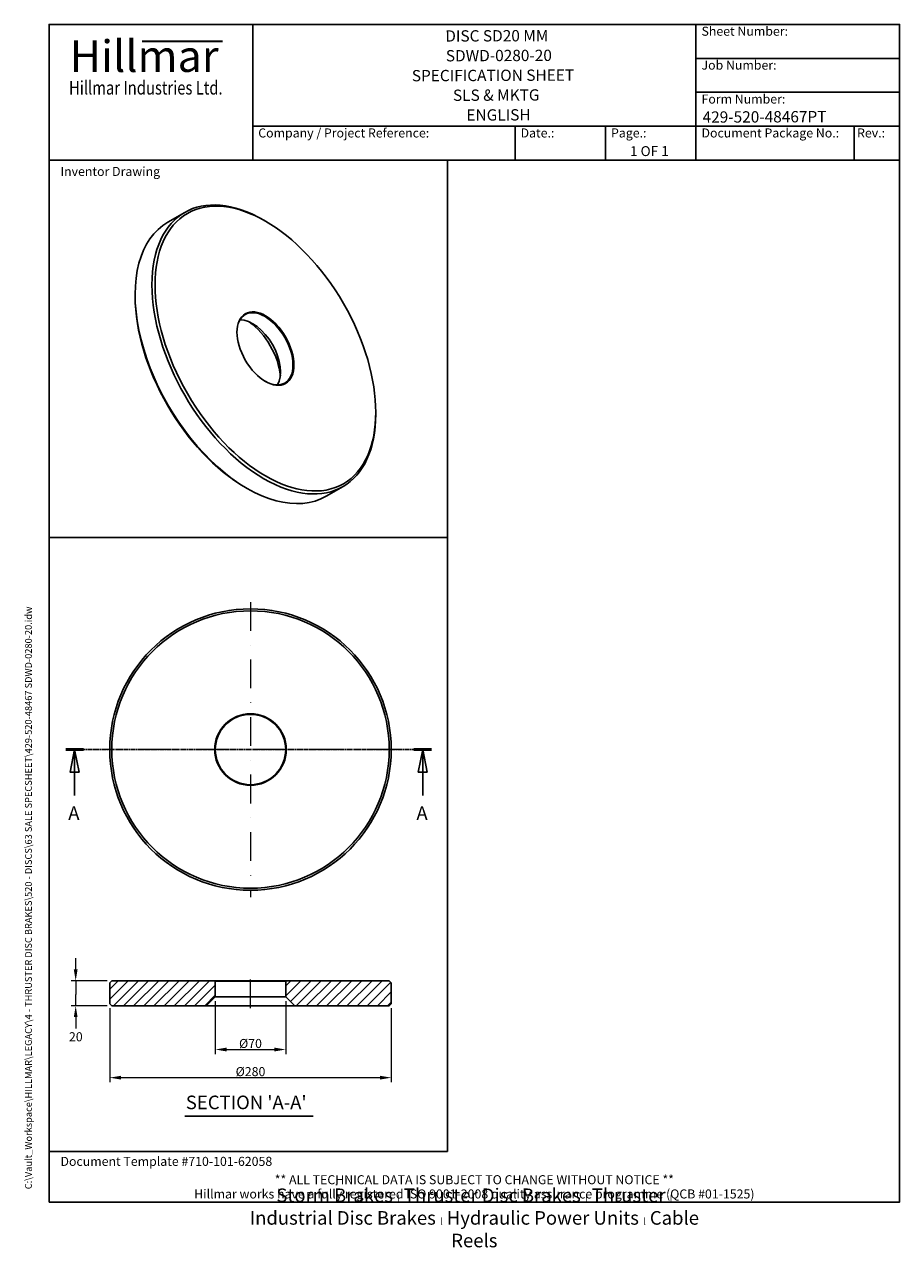
# Model space of a CAD drawing. Units: millimetres. Extents: x 70 to 940, y 9 to 1226.
import ezdxf
from ezdxf.enums import TextEntityAlignment as Align

# ---------------------------------------------------------------- set-up
doc = ezdxf.new("R2010")
doc.units = ezdxf.units.MM
doc.header["$LTSCALE"] = 4.5
for name, pattern in [('CHAIN', [0.3543, 0.2362, -0.0295, 0.0591, -0.0295]), ('DASHDOT2', [12.7, 6.35, -3.175, 0, -3.175]), ('LONG_DASH_DOTTED', [0.3001, 0.2362, -0.0295, 0.0049, -0.0295])]:
    doc.linetypes.add(name, pattern=pattern)
for name, color, linetype, lineweight in [('Bend Extents(Hillmar_metric)', 7, 'Continuous', 35), ('Center Mark(Hillmar_metric)', 7, 'LONG_DASH_DOTTED', 18), ('Centerline(Hillmar_metric)', 7, 'LONG_DASH_DOTTED', 18), ('Dimensions(Hillmar_metric)', 7, 'Continuous', 13), ('Section View Lines(Hillmar_metric)', 7, 'LONG_DASH_DOTTED', 25), ('Sketch Geometry(Hillmar_metric)', 7, 'Continuous', 25), ('Symbols(Hillmar_metric)', 7, 'Continuous', 18), ('Visible Edges(Hillmar_metric)', 7, 'Continuous', 25)]:
    doc.layers.add(name, color=color, linetype=linetype, lineweight=lineweight)
doc.layers.add('Hatch', color=7, linetype='Continuous', lineweight=9, true_color=0x1e1e47)
doc.styles.add('Hillmar_Imperial_Balloon', font='arial.ttf')
doc.styles.add('Hillmar_Imperial_Parts_List', font='arial.ttf')
doc.styles.add('Hillmar_metric_Dimensions', font='arial.ttf')
doc.styles.add('Hillmar_metric_Logo', font='timesbd.ttf')
doc.styles.add('Hillmar_metric_parts_list', font='arial.ttf')
doc.styles.add('Hillmar_metric_title_block', font='arial.ttf')
doc.styles.add('Text Style48', font='arial.ttf')
doc.styles.add('Text Style95', font='arial.ttf')
doc.styles.add('Text Style96', font='arialbd.ttf')
doc.styles.add('Text Style99', font='arial.ttf')
doc.dimstyles.new('DEFAULT-ISO-Method 1b-Hillmar_metric', dxfattribs={"dimscale": 4.5, "dimtxt": 2, "dimasz": 2.5, "dimexe": 1, "dimexo": 1, "dimgap": 0.25, "dimtad": 1, "dimtih": 1, "dimtoh": 1, "dimrnd": 1e-08, "dimdsep": 46, "dimtxsty": 'Hillmar_metric_Dimensions', "dimcen": 0.09, "dimdle": 8, "dimclrd": 7, "dimclre": 7, "dimclrt": 7, "dimazin": 2, "dimtfac": 0.75, "dimtmove": 0, "dimatfit": 3, "dimfxl": 1, "dimtolj": 1, "dimlwd": 9, "dimlwe": 9, "dimarcsym": 0})

# ---------------------------------------------------------------- blocks, each defined once
blk = doc.blocks.new('Borders Default Border')
at = {"layer": 'Sketch Geometry(Hillmar_metric)', "flags": 128}
blk.add_lwpolyline([(21, 12), (21, 272.4), (209, 272.4), (209, 12), (21, 12)], dxfattribs=at)
blk = doc.blocks.new('Title Blocks Hillmar_Metric')
at = {"layer": 'Bend Extents(Hillmar_metric)'}
blk.add_line((46, 267.97), (63.74, 267.97), dxfattribs=at)
at = {"layer": 'Sketch Geometry(Hillmar_metric)'}
for p, q in [((25.42, 31.27), (25.42, 11.27)), ((213.42, 11.27), (213.42, 31.27)), ((88.92, 15.12), (88.92, 15.04)), ((25.42, 11.27), (213.42, 11.27))]:
    blk.add_line(p, q, dxfattribs=at)
at = {"layer": 'Visible Edges(Hillmar_metric)'}
for p, q in [((25.42, 241.67), (25.42, 271.67)), ((25.42, 271.67), (213.42, 271.67)), ((70.42, 271.67), (70.42, 241.67)), ((168.42, 241.67), (168.42, 271.67)), ((213.42, 271.67), (213.42, 241.67)), ((168.42, 264.17), (213.42, 264.17)), ((168.42, 256.67), (213.42, 256.67)), ((70.42, 249.17), (213.42, 249.17)), ((128.42, 249.17), (128.42, 241.67)), ((148.42, 249.17), (148.42, 241.67)), ((168.42, 249.17), (168.42, 241.67)), ((203.42, 241.67), (203.42, 249.17)), ((213.42, 241.67), (25.42, 241.67))]:
    blk.add_line(p, q, dxfattribs=at)
at = {"layer": 'Symbols(Hillmar_metric)', "color": 7}
for s, insert, char_height, width, attachment_point, style in [('  Sheet Number:', (168.42, 269.92), 2, 24.474, 4, 'Hillmar_Imperial_Parts_List'), ('\\fTimes New Roman|b1|i0;\\H7.0000;Hillmar', (46.42, 264.67), 7, 40.7951, 5, 'Hillmar_metric_Logo'), ('  Job Number:', (168.42, 262.42), 2, 25.6993, 4, 'Hillmar_Imperial_Parts_List'), ('\\fTimes New Roman|b1|i0;\\W0.80;\\H3.0000; Hillmar Industries Ltd.', (46.42, 257.67), 3, 39.1243, 5, 'Hillmar_metric_Logo'), ('  Form Number:', (168.42, 254.92), 2, 28.5371, 4, 'Hillmar_Imperial_Parts_List'), ('  Company / Project Reference:', (70.42, 247.42), 2, 44.6915, 4, 'Hillmar_Imperial_Parts_List'), ('  Document Package No.:', (168.42, 247.42), 2, 33.9954, 4, 'Hillmar_Imperial_Parts_List'), ('  Date.:', (128.42, 247.42), 2, 17.1049, 4, 'Hillmar_Imperial_Parts_List'), ('  Page.:', (148.42, 247.42), 2, 13.531, 4, 'Hillmar_Imperial_Parts_List'), (' Rev.:', (203.42, 247.42), 2, 16.4122, 4, 'Hillmar_Imperial_Parts_List')]:
    blk.add_mtext(s, dxfattribs=dict(at, insert=insert, char_height=char_height, width=width, attachment_point=attachment_point, style=style))
at = {"layer": 'Symbols(Hillmar_metric)', "color": 7, "style": 'Hillmar_metric_parts_list'}
for s, insert, char_height, attachment_point in [('\\fArial|b0|i0;\\H2.0000;Inventor Drawing', (27.92, 239.17), 2, 4), ('\\fArial|b0|i0;\\H2.0000;Document Template #710-101-62058', (27.92, 20.27), 2, 4), ('\\fArial Narrow|b1|i0;\\H3.0000;Storm Brakes\\fArial Narrow|b0|i0;\\H3.0000; \\fWingdings|b0|i0;\\H1.5000;l\\fArial Narrow|b0|i0;\\H3.0000; \\fArial Narrow|b1|i0;\\H3.0000;Thruster Disc Brakes\\fArial Narrow|b0|i0;\\H3.0000; \\fWingdings|b0|i0;\\H1.5000;l\\fArial Narrow|b0|i0;\\H3.0000; \\fArial Narrow|b1|i0;\\H3.0000;Thruster\\fArial Narrow|b0|i0;\\H3.0000; \\fWingdings|b0|i0;\\H1.5000;l\\fArial Narrow|b0|i0;\\H3.0000; \\fArial Narrow|b1|i0;\\H3.0000;Industrial Disc Brakes\\fArial Narrow|b0|i0;\\H3.0000; \\fWingdings|b0|i0;\\H1.5000;l\\fArial Narrow|b0|i0;\\H3.0000; \\fArial Narrow|b1|i0;\\H3.0000;Hydraulic Power Units\\fArial Narrow|b0|i0;\\H3.0000; \\fWingdings|b0|i0;\\H1.5000;l\\fArial Narrow|b0|i0;\\H3.0000; \\fArial Narrow|b1|i0;\\H3.0000;Cable Reels', (119.42, 7.77), 1.5, 5)]:
    blk.add_mtext(s, dxfattribs=dict(at, insert=insert, char_height=char_height, attachment_point=attachment_point))
at = {"layer": 'Symbols(Hillmar_metric)', "color": 7, "insert": (119.42, 14.64), "char_height": 2, "attachment_point": 5, "line_spacing_factor": 0.944221, "style": 'Hillmar_metric_parts_list'}
blk.add_mtext('\\fArial|b0|i0;\\H2.0000;** ALL TECHNICAL DATA IS SUBJECT TO CHANGE WITHOUT NOTICE **\\PHillmar works have a fully registered ISO 9001-2008 quality assurance programme (QCB #01-1525)', dxfattribs=at)
at = {"layer": 'Symbols(Hillmar_metric)', "color": 7}
for tag, p, height, rotation, style in [('<Line1>_001', (113, 267.87), 2.5, 0.2344, 'Text Style96'), ('<Line2>_001', (113.12, 263.5), 2.5, 0.2344, 'Text Style96'), ('<Line3>_001', (105.6, 259.09), 2.5, 0.2344, 'Text Style96'), ('<Line4>_001', (114.7, 254.76), 2.5, 0.2344, 'Text Style96'), ('<Line5>_001', (117.67, 250.39), 2.5, 0.2344, 'Text Style96'), ('<Form_Number>_001', (169.88, 249.94), 2.5, 0.2344, 'Text Style48'), ('<Page>_001', (153.84, 242.55), 2.2, 0.2344, 'Text Style95'), ('FILENAME_AND_PATH_001', (21.59, 14.11), 1.5, 90, 'Hillmar_metric_title_block')]:
    blk.add_attdef(tag, p, '', height=height, rotation=rotation, dxfattribs=dict(at, style=style))
at = {"layer": 'Symbols(Hillmar_metric)', "color": 7, "style": 'Text Style48'}
for tag, p in [('<Sheet_Number>', (169.92, 266.17)), ('<Job_Number>', (169.92, 258.67)), ('<Document_Package_Number.>', (169.92, 243.67))]:
    blk.add_attdef(tag, text='', height=2.5, rotation=0.2344, dxfattribs=at).set_placement(p, align=Align.MIDDLE_LEFT)
at = {"layer": 'Symbols(Hillmar_metric)', "color": 7}
for tag, height, style, p in [('<Date>', 2.2, 'Text Style95', (138.42, 243.67)), ('<Document_Package_Number_Rev..>', 2.5, 'Text Style48', (208.42, 243.67))]:
    blk.add_attdef(tag, text='', height=height, rotation=0.2344, dxfattribs=dict(at, style=style)).set_placement(p, align=Align.MIDDLE_CENTER)
blk = doc.blocks.new('2dTransSection0')
at = {"layer": 'Section View Lines(Hillmar_metric)', "linetype": 'CHAIN'}
blk.add_line((24.67, 112.07), (105.56, 112.07), dxfattribs=at)
at = {"layer": 'Section View Lines(Hillmar_metric)', "linetype": 'Continuous', "lineweight": 50}
for p, q in [((24.67, 112.07), (28.59, 112.07)), ((101.64, 112.07), (105.56, 112.07))]:
    blk.add_line(p, q, dxfattribs=at)
at = {"layer": 'Section View Lines(Hillmar_metric)', "linetype": 'Continuous'}
for p, q in [((26.63, 112.07), (25.63, 107.07)), ((26.63, 107.07), (26.63, 112.07)), ((27.63, 107.07), (26.63, 112.07)), ((103.6, 112.07), (102.6, 107.07)), ((103.6, 107.07), (103.6, 112.07)), ((104.6, 107.07), (103.6, 112.07)), ((25.63, 107.07), (27.63, 107.07)), ((26.63, 101.88), (26.63, 107.07)), ((102.6, 107.07), (104.6, 107.07)), ((103.6, 101.88), (103.6, 107.07))]:
    blk.add_line(p, q, dxfattribs=at)
at = {"layer": 'Section View Lines(Hillmar_metric)', "linetype": 'Continuous', "flags": 128}
for points in [[(27.63, 107.07), (26.63, 112.07), (25.63, 107.07), (27.63, 107.07)], [(104.6, 107.07), (103.6, 112.07), (102.6, 107.07), (104.6, 107.07)]]:
    blk.add_lwpolyline(points, dxfattribs=at)
at = {"layer": 'Section View Lines(Hillmar_metric)'}
for points in [[(27.63, 107.07), (26.63, 112.07), (25.63, 107.07), (27.63, 107.07)], [(104.6, 107.07), (103.6, 112.07), (102.6, 107.07), (104.6, 107.07)]]:
    blk.add_solid(points, dxfattribs=at)
at = {"layer": 'Section View Lines(Hillmar_metric)', "char_height": 3, "attachment_point": 7, "line_spacing_factor": 0.25, "style": 'Hillmar_Imperial_Balloon'}
for insert in [(25.22, 95.57), (102.19, 95.57)]:
    blk.add_mtext('A', dxfattribs=dict(at, insert=insert))
blk = doc.blocks.new('*D24')
at = {"layer": 'Defpoints', "color": 0, "linetype": 'Continuous', "transparency": 16777216}
for p in [(156.8, 274.3), (120.9, 249.3), (156.8, 249.3)]:
    blk.add_point(p, dxfattribs=at)
at = {"layer": 'Dimensions(Hillmar_metric)', "color": 7, "linetype": 'Continuous', "lineweight": 9, "transparency": 16777216}
for p, q in [((120.9, 285.5), (120.9, 296.8)), ((152.3, 274.3), (116.4, 274.3)), ((120.9, 274.3), (120.9, 263)), ((120.9, 263), (120.9, 260.5)), ((120.9, 249.3), (120.9, 260.5)), ((152.3, 249.3), (116.4, 249.3)), ((120.9, 238), (120.9, 226.8))]:
    blk.add_line(p, q, dxfattribs=at)
at = {"layer": 'Dimensions(Hillmar_metric)', "color": 7, "linetype": 'Continuous', "transparency": 16777216}
for points in [[(119, 285.5), (122.8, 285.5), (120.9, 274.3)], [(119, 238), (122.8, 238), (120.9, 249.3)]]:
    blk.add_solid(points, dxfattribs=at)
at = {"layer": 'Dimensions(Hillmar_metric)', "color": 7, "linetype": 'Continuous', "lineweight": 13, "transparency": 16777216, "insert": (121, 218.5), "char_height": 9, "attachment_point": 5, "style": 'Hillmar_metric_Dimensions'}
blk.add_mtext('\\A1;20', dxfattribs=at)
blk = doc.blocks.new('*D25')
at = {"layer": 'Defpoints', "color": 0, "linetype": 'Continuous', "transparency": 16777216}
for p in [(259.8, 258.3), (329.8, 258.3), (329.8, 205.8)]:
    blk.add_point(p, dxfattribs=at)
at = {"layer": 'Dimensions(Hillmar_metric)', "color": 7, "linetype": 'Continuous', "lineweight": 9, "transparency": 16777216}
for p, q in [((259.8, 253.8), (259.8, 201.3)), ((329.8, 253.8), (329.8, 201.3)), ((271.1, 205.8), (318.6, 205.8))]:
    blk.add_line(p, q, dxfattribs=at)
at = {"layer": 'Dimensions(Hillmar_metric)', "color": 7, "linetype": 'Continuous', "transparency": 16777216}
for points in [[(271.1, 207.7), (271.1, 203.9), (259.8, 205.8)], [(318.6, 207.7), (318.6, 203.9), (329.8, 205.8)]]:
    blk.add_solid(points, dxfattribs=at)
at = {"layer": 'Dimensions(Hillmar_metric)', "color": 7, "linetype": 'Continuous', "lineweight": 13, "transparency": 16777216, "insert": (294.8, 211.8), "char_height": 9, "attachment_point": 5, "style": 'Hillmar_metric_Dimensions'}
blk.add_mtext('\\A1;Ø70', dxfattribs=at)
blk = doc.blocks.new('*D26')
at = {"layer": 'Defpoints', "color": 0, "linetype": 'Continuous', "transparency": 16777216}
for p in [(154.8, 251.3), (434.8, 251.3), (434.8, 177.8)]:
    blk.add_point(p, dxfattribs=at)
at = {"layer": 'Dimensions(Hillmar_metric)', "color": 7, "linetype": 'Continuous', "lineweight": 9, "transparency": 16777216}
for p, q in [((154.8, 246.8), (154.8, 173.3)), ((434.8, 246.8), (434.8, 173.3)), ((166.1, 177.8), (423.6, 177.8))]:
    blk.add_line(p, q, dxfattribs=at)
at = {"layer": 'Dimensions(Hillmar_metric)', "color": 7, "linetype": 'Continuous', "transparency": 16777216}
for points in [[(166.1, 179.7), (166.1, 175.9), (154.8, 177.8)], [(423.6, 179.7), (423.6, 175.9), (434.8, 177.8)]]:
    blk.add_solid(points, dxfattribs=at)
at = {"layer": 'Dimensions(Hillmar_metric)', "color": 7, "linetype": 'Continuous', "lineweight": 13, "transparency": 16777216, "insert": (294.8, 183.8), "char_height": 9, "attachment_point": 5, "style": 'Hillmar_metric_Dimensions'}
blk.add_mtext('\\A1;Ø280', dxfattribs=at)

msp = doc.modelspace()

# ---------------------------------------------------------------- hatches: boundary and pattern name
at = {"layer": 'Hatch'}
h = msp.add_hatch(dxfattribs=at)
h.set_pattern_fill('ANSI31', color=256, scale=57.15, style=0)
h.set_pattern_definition([(45, (0, 0), (-5.05139, 5.05139), [])])
h.paths.add_polyline_path([(250.802, 249.278), (259.802, 258.278), (259.802, 273.678), (259.202, 274.278), (156.802, 274.278), (154.802, 272.278), (154.802, 251.278), (156.802, 249.278)])
h.paths.add_polyline_path([(329.802, 258.278), (338.802, 249.278), (432.802, 249.278), (434.802, 251.278), (434.802, 272.278), (432.802, 274.278), (330.402, 274.278), (329.802, 273.678)])

# ---------------------------------------------------------------- linework, layer by layer
at = {"layer": 'Center Mark(Hillmar_metric)', "linetype": 'DASHDOT2'}
for p, q in [((294.802, 651.06), (294.802, 357.56)), ((441.552, 504.31), (148.052, 504.31))]:
    msp.add_line(p, q, dxfattribs=at)
at = {"layer": 'Centerline(Hillmar_metric)', "linetype": 'DASHDOT2'}
msp.add_line((294.802, 247.028), (294.802, 284.928), dxfattribs=at)
at = {"layer": 'Sketch Geometry(Hillmar_metric)'}
for p, q in [((490.685, 1090.8), (94.5, 1090.8)), ((94.5, 1090.8), (94.5, 715.421)), ((490.685, 715.421), (490.685, 1090.8)), ((94.5, 715.421), (490.685, 715.421)), ((490.685, 715.421), (94.5, 715.421)), ((94.5, 715.421), (94.5, 104.371)), ((490.685, 104.371), (490.685, 715.421)), ((94.5, 104.371), (490.685, 104.371))]:
    msp.add_line(p, q, dxfattribs=at)
at = {"layer": 'Symbols(Hillmar_metric)', "color": 7, "lineweight": 30}
msp.add_line((229.57, 139.405), (357.305, 139.405), dxfattribs=at)
at = {"layer": 'Visible Edges(Hillmar_metric)'}
for p, q in [((212.622, 1029.139), (229.328, 1038.784)), ((309.669, 1030.065), (308.078, 1030.983)), ((180.003, 955.202), (180.003, 957.039)), ((419.447, 839.923), (419.447, 838.086)), ((289.781, 765.061), (291.372, 764.142)), ((370.122, 756.341), (386.828, 765.986)), ((156.802, 274.278), (154.802, 272.278)), ((154.802, 272.278), (154.802, 251.278)), ((259.202, 274.278), (156.802, 274.278)), ((259.802, 273.678), (259.202, 274.278)), ((330.402, 274.278), (259.202, 274.278)), ((259.802, 258.278), (259.802, 273.678)), ((259.802, 273.678), (329.802, 273.678)), ((330.402, 274.278), (329.802, 273.678)), ((329.802, 273.678), (329.802, 258.278)), ((432.802, 274.278), (330.402, 274.278)), ((434.802, 272.278), (432.802, 274.278)), ((434.802, 251.278), (434.802, 272.278)), ((250.802, 249.278), (259.802, 258.278)), ((329.802, 258.278), (259.802, 258.278)), ((329.802, 258.278), (338.802, 249.278)), ((154.802, 251.278), (156.802, 249.278)), ((156.802, 249.278), (250.802, 249.278)), ((250.802, 249.278), (338.802, 249.278)), ((338.802, 249.278), (432.802, 249.278)), ((432.802, 249.278), (434.802, 251.278))]:
    msp.add_line(p, q, dxfattribs=at)
for radius in [140, 138, 35.6, 35]:
    msp.add_circle((294.802, 504.31), radius, dxfattribs=at)
for major_axis in [(-77.625, 134.45), (-20.025, 34.684)]:
    msp.add_ellipse((309.669, 903.304), major_axis=major_axis, ratio=0.57735027, dxfattribs=at)
for centre, major_axis, start_param, end_param in [((308.078, 902.385), (-78.75, 136.399), 5.49778714, 10.21017612), ((291.372, 892.74), (78.75, -136.399), 3.14159265, 6.28318531), ((289.781, 891.822), (77.625, -134.45), 3.92699082, 5.49778714), ((309.191, 903.028), (-19.687, 34.1), 2.3647296, 7.06004836), ((296.941, 895.955), (19.687, -34.1), 0.31637864, 2.82521401), ((289.781, 891.822), (24.75, -42.868), 0.89374672, 2.24784593)]:
    msp.add_ellipse(centre, major_axis=major_axis, ratio=0.57735027, start_param=start_param, end_param=end_param, dxfattribs=at)

# ---------------------------------------------------------------- block references
at = {"xscale": 4.5, "yscale": 4.5, "zscale": 4.5}
msp.add_blockref('Title Blocks Hillmar_Metric', (-19.885, 3.284), dxfattribs=at).add_auto_attribs({'FILENAME_AND_PATH_001': 'C:\\Vault_Workspace\\HILLMAR\\LEGACY\\4 - THRUSTER DISC BRAKES\\520 - DISCS\\63 SALE SPECSHEET\\429-520-48467 SDWD-0280-20.idw', '<Line1>_001': 'DISC SD20 MM', '<Line2>_001': 'SDWD-0280-20', '<Line3>_001': 'SPECIFICATION SHEET', '<Line4>_001': 'SLS & MKTG', '<Line5>_001': 'ENGLISH', '<Form_Number>_001': '429-520-48467PT', '<Page>_001': '1 OF 1'})
msp.add_blockref('Borders Default Border', (0, 0), dxfattribs=at)
at = {"layer": 'Section View Lines(Hillmar_metric)', "xscale": 4.5, "yscale": 4.5, "zscale": 4.5}
msp.add_blockref('2dTransSection0', (0, 0), dxfattribs=at)

# ---------------------------------------------------------------- texts
at = {"layer": 'Symbols(Hillmar_metric)', "color": 7, "insert": (230.455, 142.216), "char_height": 13.5, "attachment_point": 7, "line_spacing_factor": 0.25, "style": 'Text Style99'}
msp.add_mtext("SECTION 'A-A'", dxfattribs=at)

# ---------------------------------------------------------------- dimensions: what is measured, and where the dimension line sits
at = {"layer": 'Dimensions(Hillmar_metric)', "color": 7, "linetype": 'Continuous', "lineweight": 13}
dim = msp.add_linear_dim(base=(120.918, 249.278), p1=(156.802, 274.278), p2=(156.802, 249.278), angle=90, dimstyle='DEFAULT-ISO-Method 1b-Hillmar_metric', override={"dimlfac": 0.8, "dimtofl": 0, "dimtmove": 2}, dxfattribs=at)
dim.commit()
dim.dimension.update_dxf_attribs({"geometry": '*D24', "text_midpoint": (121.014, 218.463), "dimtype": 160})
for base, p1, p2, picture, middle in [((329.802, 205.778), (259.802, 258.278), (329.802, 258.278), '*D25', (294.802, 205.778)), ((434.802, 177.778), (154.802, 251.278), (434.802, 251.278), '*D26', (294.802, 177.778))]:
    dim = msp.add_linear_dim(base=base, p1=p1, p2=p2, angle=180, text='Ø<>', dimstyle='DEFAULT-ISO-Method 1b-Hillmar_metric', override={"dimgap": 0.25, "dimtih": 0, "dimtoh": 0, "dimdec": 2, "dimtol": 0, "dimlim": 0, "dimtp": 0, "dimtm": 0, "dimtdec": 2, "dimtofl": 0, "dimatfit": 1}, dxfattribs=at)
    dim.commit()
    dim.dimension.update_dxf_attribs({"geometry": picture, "text_midpoint": middle, "dimtype": 160})

doc.saveas('drawing.dxf')
